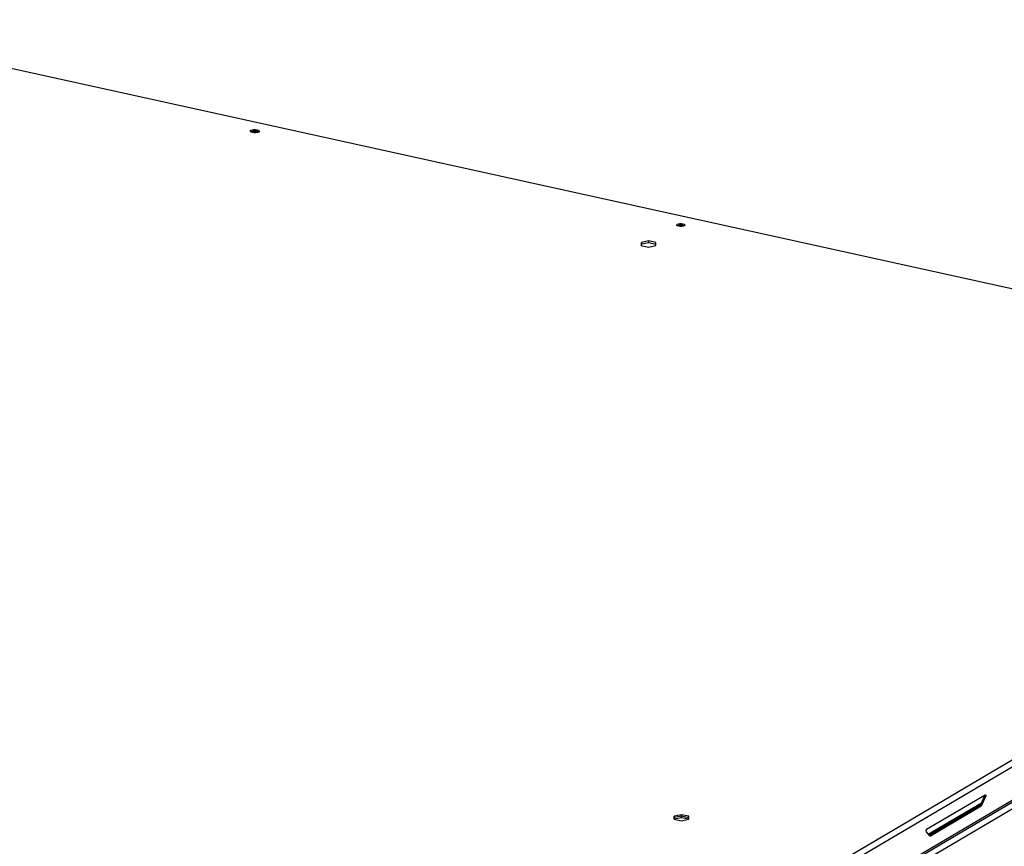
# Model space of a CAD drawing. Units: millimetres. Extents: x 0 to 4100, y 0 to 2871.
# Drawn here: x 3154 to 3638, y 1142 to 1549 of the extents above; entities that cross this region are included whole.
import ezdxf

# ---------------------------------------------------------------- set-up
doc = ezdxf.new("R2010")
doc.units = ezdxf.units.MM
doc.header["$LTSCALE"] = 10

msp = doc.modelspace()

# ---------------------------------------------------------------- linework, layer by layer
at = {"color": 7, "linetype": 'Continuous', "lineweight": 25}
for p, q in [((3041.02, 1548.91), (3928.13, 1353.46)), ((3459.49, 1439.28), (3459.42, 1437.79)), ((3463.13, 1439.98), (3459.49, 1439.28)), ((3459.49, 1438.53), (3459.49, 1439.28)), ((3459.49, 1438.53), (3463.12, 1439.23)), ((3463.12, 1439.23), (3463.13, 1439.98)), ((3463.12, 1439.23), (3466.66, 1438.45)), ((3466.69, 1439.19), (3463.13, 1439.98)), ((3466.62, 1437.71), (3466.69, 1439.19)), ((3459.42, 1437.79), (3462.99, 1437.01)), ((3459.45, 1437.78), (3459.49, 1438.53)), ((3462.99, 1437.01), (3466.62, 1437.71)), ((3327.91, 999.36), (3928.13, 1353.46)), ((3329.06, 996.62), (3929.92, 1351.11)), ((3328.96, 980.19), (3919.67, 1328.69)), ((3328.62, 979.01), (3918.94, 1327.28)), ((3917.78, 1323.08), (3345.1, 985.44)), ((3628.67, 1167.29), (3599.79, 1150.25)), ((3626.81, 1163.31), (3600.62, 1147.86)), ((3628.2, 1166.61), (3626.7, 1163.04)), ((3626.7, 1163.04), (3627.38, 1162.89)), ((3627.38, 1162.89), (3628.89, 1166.46)), ((3628.89, 1166.46), (3628.2, 1166.61)), ((3625.96, 1162.06), (3601.08, 1147.38)), ((3601.76, 1147.23), (3626.65, 1161.91)), ((3626.65, 1161.91), (3625.96, 1162.06)), ((3475.66, 1156.9), (3475.59, 1155.41)), ((3475.59, 1155.41), (3479.15, 1154.62)), ((3475.66, 1156.15), (3475.62, 1155.4)), ((3475.65, 1155.4), (3475.66, 1156.15)), ((3479.29, 1156.1), (3475.65, 1155.4)), ((3475.65, 1155.4), (3475.65, 1155.4)), ((3479.3, 1157.6), (3475.66, 1156.9)), ((3475.66, 1156.15), (3475.66, 1156.9)), ((3479.29, 1156.85), (3475.66, 1156.15)), ((3479.15, 1154.62), (3482.79, 1155.33)), ((3479.29, 1156.85), (3479.3, 1157.6)), ((3482.83, 1156.07), (3479.29, 1156.85)), ((3479.29, 1156.1), (3479.29, 1156.85)), ((3482.79, 1155.33), (3479.29, 1156.1)), ((3482.86, 1156.81), (3479.3, 1157.6)), ((3482.79, 1155.33), (3482.86, 1156.81)), ((3599.57, 1149.16), (3601.04, 1147.34)), ((3601.03, 1147.35), (3601.08, 1147.38)), ((3601.08, 1147.38), (3601.76, 1147.23))]:
    msp.add_line(p, q, dxfattribs=at)
at = {"color": 8, "linetype": 'Continuous', "lineweight": 25}
msp.add_line((3626.5, 1162.64), (3600.89, 1147.53), dxfattribs=at)
at = {"color": 7, "linetype": 'Continuous', "lineweight": 25, "flags": 128}
for points in [[(3268.15, 1493.34), (3267.5, 1493.56), (3267.13, 1493.84), (3267.08, 1494.16), (3267.38, 1494.45), (3267.97, 1494.68), (3268.76, 1494.81), (3269.64, 1494.82), (3270.47, 1494.71), (3271.12, 1494.49), (3271.49, 1494.21), (3271.53, 1493.89), (3271.24, 1493.6), (3270.65, 1493.37), (3269.85, 1493.24), (3268.98, 1493.23), (3268.15, 1493.34)], [(3270.23, 1493.64), (3270.81, 1493.45), (3270.84, 1493.43)], [(3477.88, 1447.24), (3477.31, 1447.43), (3476.97, 1447.68), (3476.94, 1447.96), (3477.2, 1448.22), (3477.72, 1448.43), (3478.43, 1448.54), (3479.21, 1448.55), (3479.94, 1448.45), (3480.52, 1448.26), (3480.85, 1448.01), (3480.89, 1447.73), (3480.63, 1447.47), (3480.1, 1447.27), (3479.4, 1447.15), (3478.62, 1447.14), (3477.88, 1447.24)], [(3628.67, 1167.29), (3628.76, 1167.32), (3628.85, 1167.3), (3628.91, 1167.23), (3628.96, 1167.11), (3628.98, 1166.97), (3628.97, 1166.8), (3628.94, 1166.63), (3628.89, 1166.46)]]:
    msp.add_lwpolyline(points, dxfattribs=at)
at = {"color": 7, "linetype": 'Continuous', "lineweight": 25}
for centre, radius, start, end in [((3269.28, 1489.82), 4.32, 62.1565, 117.1135), ((3269.19, 1489.14), 4.62, 77.0191, 109.5042), ((3478.89, 1443.89), 3.96, 64.1729, 115.3226), ((3478.77, 1443.01), 4.57, 70.5873, 107.1725), ((3624.76, 1163.72), 2.05, 305.8596, 340.4666), ((3625.45, 1163.57), 2.05, 305.8596, 340.4666), ((3627.09, 1167.08), 1.21, 337.3561, 359.3928), ((3600.39, 1149.56), 0.91, 130.8168, 205.8093), ((3601.46, 1147.66), 0.526, 216.5291, 305.0469)]:
    msp.add_arc(centre, radius, start, end, dxfattribs=at)

doc.saveas('drawing.dxf')
